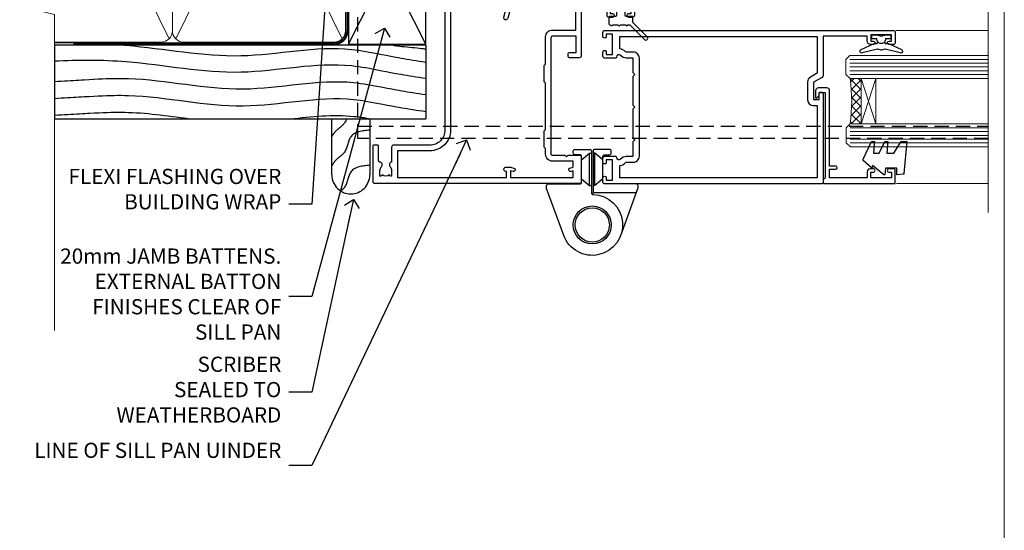
# Model space of a CAD drawing. Units: millimetres. Extents: x 794 to 178723, y 625 to 2194.
# Drawn here: x 5307 to 5566, y 1295 to 1430 of the extents above; entities that cross this region are included whole.
import ezdxf
from ezdxf import colors
from ezdxf.entities.mleader import LeaderData, LeaderLine
from ezdxf.math import Vec2, Vec3

# ---------------------------------------------------------------- set-up
doc = ezdxf.new("R2010")
doc.units = ezdxf.units.MM
for name, pattern in [('CENTER', [2, 1.25, -0.25, 0.25, -0.25]), ('Dashed', [564.4444465637206, 282.2222232818604, -282.2222232818602]), ('HIDDEN', [0.375, 0.25, -0.125])]:
    doc.linetypes.add(name, pattern=pattern)
doc.layers.add('Aluminium Systems Ltd Joinery Detail', color=7, linetype='Continuous')
doc.layers.add('Aluminium Systems Ltd Notes', color=7, linetype='Continuous')
doc.layers.add('No Print', color=7, linetype='Continuous', plot=False)
doc.styles.get("Standard").update_dxf_attribs({"font": 'arial.ttf'})

# ---------------------------------------------------------------- blocks, each defined once
blk = doc.blocks.new('Rusticated Weatherboard DF Jamb AL35')
at = {"layer": 'Aluminium Systems Ltd Joinery Detail', "linetype": 'Dashed'}
for p, q in [((-38.72110581262859, 43.07221014527249, 0.3770591660402406), (-97.01043395375928, 43.07221014527249, 0.02431316507125258)), ((0.7915116366702932, 43.07221014527204), (-97.01043395375928, 43.07221014527158))]:
    blk.add_line(p, q, dxfattribs=at)
at = {"layer": 'Aluminium Systems Ltd Joinery Detail'}
for p, q in [((-97.01043395375928, 43.07221014527158), (-97.01043395375928, 23.65312204395877)), ((0.7915116366702932, 43.07221014527204), (0.7915116366702932, 23.65312204395877, -0.5)), ((-97.01043395375928, 23.65312204395877, -0.1038670762071144), (0.7915116366702932, 23.65312204395877, -0.5))]:
    blk.add_line(p, q, dxfattribs=at)
at = {"layer": 'Aluminium Systems Ltd Joinery Detail', "linetype": 'Dashed', "elevation": -0.5}
blk.add_lwpolyline([(-13.9721970167061, 23.65312204395877), (-13.9721970167061, 8.914794654622256, -0.414213562373095), (-18.9721970167061, 3.914794654622256), (-18.9721970167061, 3.914794654622256, -0.414213562373095), (-23.9721970167061, 8.914794654622256), (-23.9721970167061, 23.65312204395877)], format="xyb", dxfattribs=at)
at = {"layer": 'Aluminium Systems Ltd Joinery Detail', "linetype": 'Dashed'}
for points, knots in [([(-78.60340485361576, 43.07221014527204, -0.4977233269583415), (-78.43458846360318, 43.05932690558211, -0.4985034417655537), (-68.19841057838494, 42.25555883111792, -0.5445185133613403), (-48.34894609184903, 37.9980209636401, -0.4799866506537266), (-23.27914694199217, 44.22734372343484, -0.502235887775594), (-9.021814801032633, 40.04730222114358, -0.500564204318431), (0.7915116366702932, 38.63611184529555, -0.5000000000000001)], [42.78522003170492, 42.78522003170492, 42.78522003170492, 42.78522003170492, 43.29400380771092, 73.63726419428565, 102.8450495816108, 117.731375149777, 117.731375149777, 117.731375149777, 117.731375149777]), ([(-97.01043395375973, 38.9352252495114, -0.3409196796832239), (-90.6953223877199, 39.24351305670325, -0.4151230256573365), (-74.2978978994638, 39.28140130820611, -0.5643483318764798), (-48.34894609184903, 33.7155763451583, -0.4799866506537265), (-23.27914694199217, 39.9448991049544, -0.502235887775594), (-9.021814801032633, 35.76485760266223, -0.5005642043184308), (0.7915116366702932, 34.35366722681465, -0.5)], [24.32960027962915, 24.32960027962915, 24.32960027962915, 24.32960027962915, 43.29400380771097, 73.63726419428562, 102.8450495816107, 117.731375149777, 117.731375149777, 117.731375149777, 117.731375149777]), ([(-97.01043395375928, 33.51747293425842, -0.3808696891902426), (-87.31603676452141, 34.08304839298717, -0.5), (-72.33345036110131, 35.20554088785548, -0.5), (-47.76603218923219, 29.03608207159095, -0.5), (-22.89988310073204, 35.46438733065543, -0.5), (-8.828219813030955, 31.43029829023362, -0.5), (0.7915116366702932, 30.07122260833421, -0.5)], [9.051167359050272, 9.051167359050272, 9.051167359050272, 9.051167359050272, 23.81519939402137, 54.15846010246087, 83.36624664792181, 97.65337067512513, 97.65337067512513, 97.65337067512513, 97.65337067512513]), ([(-97.01043395375928, 29.06391085633322, -0.3808696891902426), (-87.31603676452141, 29.62948631506106, -0.5), (-72.33345036110131, 30.75197880992982, -0.5), (-47.76603218923219, 24.5825199936653, -0.5), (-22.89988310073204, 31.01082525272977, -0.5), (-8.828219813030955, 26.97673621230797, -0.5), (0.7915116366702932, 25.61766053040856, -0.5)], [9.051167359050272, 9.051167359050272, 9.051167359050272, 9.051167359050272, 23.81519939402137, 54.15846010246087, 83.36624664792181, 97.65337067512513, 97.65337067512513, 97.65337067512513, 97.65337067512513]), ([(-97.01043395375928, 24.66972662317266, -0.3671361616460856), (-86.96841382815637, 25.20131372809556, -0.5), (-76.64542937138958, 25.9358454612925, -0.5), (-66.35606426223057, 24.35957376708802, -0.5), (-60.76921515566119, 23.65312204395877, -0.5)], [9.574466842327833, 9.574466842327833, 9.574466842327833, 9.574466842327833, 23.81519939402137, 40.65504279035114, 40.65504279035114, 40.65504279035114, 40.65504279035114]), ([(-34.92751148213438, 23.65312204395877, -0.5), (-29.28803109465116, 24.28913755918074, -0.5), (-22.17660413276644, 25.05963227664915, -0.5), (-15.20400684622382, 23.94489122546565, -0.5), (-13.74591991303532, 23.65312204395877, -0.5)], [66.49008511737156, 66.49008511737156, 66.49008511737156, 66.49008511737156, 83.36624664792181, 87.84499101544202, 87.84499101544202, 87.84499101544202, 87.84499101544202]), ([(-20.08606915844757, 23.65312204395877, -0.5), (-20.22680079689189, 23.27757622746185, -0.5), (-20.86628184551955, 21.90307288300119, -0.5), (-22.8060879537752, 20.88361599841301, -0.5), (-23.68219824122389, 19.47437373473031, -0.5), (-23.9721970167061, 19.00791635894484, -0.5)], [8.492523792778485, 8.492523792778485, 8.492523792778485, 8.492523792778485, 9.655760090791372, 12.96345399086118, 14.6000058030336, 14.6000058030336, 14.6000058030336, 14.6000058030336]), ([(-13.9721970167061, 11.4796325107709, -0.5), (-15.95280594066298, 11.26395129737693, -0.5), (-19.63392912416839, 10.86307428869804, -0.5), (-19.79228729134275, 6.303946280911077, -0.5), (-21.23387235481914, 4.972867572907944, -0.5), (-21.60498668626042, 4.664098410959468, -0.5)], [0, 0, 0, 0, 5.19521597823092, 9.655760090791372, 11.09118863154283, 11.09118863154283, 11.09118863154283, 11.09118863154283])]:
    blk.add_open_spline(points, degree=3, knots=knots, dxfattribs=at)
blk.add_open_spline([(-7.852143703322326, 43.07221014527158, -0.5), (-6.63675507042899, 42.73265754881231, -0.5), (-0.422564131834406, 42.37684087822572, -0.5), (0.7915116366702932, 42.01946025690313, -0.5)], degree=3, dxfattribs=at)
blk.add_spline([(-13.9721970167061, 20.73227717473674, -0.5), (-18.88827788482467, 19.05226449683278, -0.5), (-20.61238671200363, 14.93838852918543, -0.5), (-23.02614091949636, 12.6768337487847, -0.5), (-23.9721970167061, 11.34143926751949, -0.5)], degree=3, dxfattribs=at)
blk = doc.blocks.new('Page Layout')
at = {"layer": 'Aluminium Systems Ltd Joinery Detail', "color": 8, "lineweight": 5}
blk.add_lwpolyline([(0, 693.985161821829), (0, 0), (553.0825377109722, 0), (553.0825377109722, 693.985161821829)], close=True, dxfattribs=at)
blk = doc.blocks.new('_Open90')
at = {"color": 0, "linetype": 'ByBlock', "lineweight": -2}
for p, q in [((0, 0), (-2.439666651745029, 0)), ((-0.5, 0.5), (0, 0)), ((0, 0), (-0.5, -0.5))]:
    blk.add_line(p, q, dxfattribs=at)
blk = doc.blocks.new('F350-22117')
at = {"ltscale": 0.2, "flags": 128}
for points in [[(67.80000044727313, 19.00000006119532), (67.4000004472735, 19.40000006119496), (61.20000044727277, 19.40000006119496), (60.80000044727313, 19.00000006119532), (53.39088856409472, 19.00000006119463, -0.6681786379196866), (52.96662449538309, 20.02426412990732), (54.28733517369533, 21.34497480821641, -0.3996395437338555), (55.25192042247992, 21.36910118491968, 0.1859457451660679), (56.27500044459777, 20.97500006120342), (57.80000044459922, 20.97500006118932), (57.80000044459922, 21.22037312364861), (57.44321822035111, 21.51974895642385, 0.3639702342659977), (57.44321822035164, 23.4802511659677), (57.80000044459922, 23.77962699874294), (57.80000044459922, 24.02500006118859), (56.27500044459777, 24.02500006118418, 0.18594574510607), (55.2519204227528, 23.63089893769832, -0.4177955218265292), (54.25751180523831, 23.68676476716357, 0.2151364099821727), (53.50780021140491, 24.02500006119087), (50.54855807685163, 24.02500006119041), (47.20000089743991, 22.09170967226143), (47.20000089743969, 20.40000004912596, -0.4142525072281477), (45.79981474753077, 19.00000006150182), (14.00000004279247, 19.00000006113439, 0.4142135623866806), (10.00000004279792, 15.00000006094339), (10.0000000427961, 5.450000020487977, -0.414213562373095), (9.500000042796103, 4.950000020487977), (5.566126013375584, 4.950000020487952, -0.5666580929872713), (4.338423451153005, 4.564560460042202, 0.1837465194585967), (3.325000042793192, 4.950000020487977), (1.800000042795375, 4.950000020487977), (1.800000042795375, 4.704626958042326), (2.156782267041361, 4.405251125267352, 0.3639702342660622), (2.156782267041137, 2.444748915722784), (1.800000042795375, 2.145373082947998), (1.800000042795375, 1.900000020488704), (3.325000042813201, 1.900000020503256, 0.1837465194529117), (4.338423451123901, 2.285439580922201, -0.5711882837190494), (5.568453307494284, 1.890000031323567, 0.3506406725287619), (6.056203241793639, 1.500000038555271), (9.800000042799013, 1.500000038557271, -0.414213562374427), (10.00000004279974, 1.300000038556362), (10.00000004279719, 0.2000000385569081, -0.414213562373095), (9.800000042797194, 3.85566352179012e-08), (0.5000000427961027, 3.855618047055032e-08, -0.4142135473095658), (4.279610266166856e-08, 0.5000000128411273), (4.315080559536e-08, 54.50000006119532, -0.414213562373095), (0.5000000431508056, 55.00000006119532), (6.800000043153716, 55.00000006119532, -0.414213562373095), (7.300000043153716, 54.50000006119532), (7.300000043153716, 51.40000006120042), (6.900000043163175, 51.00000006119532), (7.300000043153716, 50.60000006118932), (7.300000043153716, 47.30000006119459, 0.414213562373095), (7.600000043152988, 47.0000000611951), (38.30000017254753, 47.00000006119532, 0.414213562373095), (38.80000017254753, 47.50000006119532), (38.80000017254935, 53.50000006118623), (34.30000004320829, 53.50000006118441), (34.30000004320829, 51.70000006185452, -0.4142135623677674), (34.00000004321447, 51.40000006185434), (33.40000004321774, 51.40000006184252, -0.4142135623775346), (33.10000004321392, 51.70000006184361), (33.1000000432112, 54.50000006119532, -0.414213562373095), (33.6000000432112, 55.00000006119532), (45.11492223290844, 55.00000006119441, 0.4053681750135959), (45.614692815761, 55.48485527611405), (45.78439336382581, 61.08489128597827, 0.4231146226015535), (45.28462278097214, 61.60003607106003), (44.20000406565015, 61.60003607105952, -0.414213562373095), (43.70000406565015, 62.10003607105952), (43.70000406565197, 63.2500360545591, -0.9999999999999999), (44.60000405565216, 63.2500360545591), (44.6000040556508, 62.60003606055849), (46.10000001815098, 62.60003606055849), (46.10000001815098, 68.0000000717109), (44.60000003315037, 68.0000000717109), (44.60000003315037, 67.35000007771211, -0.9999999999999999), (43.70000004314971, 67.35000007771211), (43.70000004314971, 68.5000000662121, -0.4142135623725622), (44.20000003814931, 69.00000006121124), (46.70000004314971, 69.0000000612117, -0.414213562373095), (47.20000004314971, 68.5000000612117), (47.20000004315699, 37.00000006119441, 0.4142135623729618), (49.20000004315699, 35.0000000611951), (56.10000045105954, 35.00000006119532, 0.4142135622172599), (58.10000045105954, 37.00000006013121), (58.10000045276394, 40.20000006138613, -0.4142135622172599), (58.50000045276357, 40.60000006117289), (63.8000004526919, 40.6000000611734, -0.9999999999999999), (63.8000004526919, 39.60000006117272), (59.30000045244088, 39.6000000611393), (59.30000044267291, 20.20000006119605), (70.20000044727277, 20.20000006119605, -0.9999999999999999), (70.20000044727277, 19.00000006119532)], [(40.30000101818842, 47.30000005179451), (40.30000101818842, 53.5000000517866), (44.87364048493583, 53.5000000517874, -0.3684720233166742), (45.36736080089469, 53.07899530234224), (45.70000004098148, 51.00000005178842), (45.70000004098307, 37.00000005179615, 0.0432330763728534), (45.75213971971303, 36.3981203273024, -0.3883871701473583), (45.60688293892855, 36.17054203492759), (43.40764956441745, 35.58125922825909, 0.9999999999965777), (43.69235051403194, 34.51874081934326), (45.70000004288596, 35.05668888928355), (45.70000004098239, 33.55000005179679, 0.9999999999999999), (46.80000004098184, 33.55000005179588), (46.80000004098439, 34.02510510707558, -0.6157078746025985), (47.11891895983872, 34.1859102394845, 0.1605488166760009), (49.20000004315699, 33.50000006119532), (56.10000044888585, 33.50000005179615, 0.09460827255951175), (57.3894741315275, 33.74619341615369, -0.5295748291702681), (57.80000044717855, 33.46729570437989), (57.80000044318041, 25.52500005178942), (50.30740379440323, 25.5250000517886, 0.13165249758703), (50.00740379440396, 25.4446152940595), (46.00000088818206, 23.13094014740317, 0.2679491924313052), (45.70000088818125, 22.61132490513225), (45.70000088818307, 20.50000005178114), (14.00000004061695, 20.50000005173476, 0.4142135623866926), (8.50000004062423, 15.00000005147191), (8.499999997961652, 6.500000020674605), (1.500000045271747, 6.500000033728583), (1.500000045360878, 35.20000047045866), (3.100000042827389, 35.20000047045866), (3.100000042827389, 35.05000002381027, 1.000000000007855), (4.200000042826076, 35.05000002380163), (4.200000042844124, 36.23616521135725, 0.06554353839589369), (4.165925791225158, 36.49498454723238), (3.984663671878309, 37.17146317159492, 1.000000000000488), (3.115330498336238, 36.93852576932224), (3.286423042517356, 36.30000047045903), (1.500000042843396, 36.30000047044993), (1.500000045269928, 52.8000000611955), (3.283755500592463, 52.8000000611955), (3.115330426316007, 52.17142875558781, 0.9999998751569443), (3.984662477149794, 51.93849194530208), (4.215502975722131, 52.8000000237416), (5.800000915721114, 52.8000000611955), (5.800000040980024, 47.30000005179633, 0.414213562373169), (7.600000040979296, 45.50000005179569), (9.100000043118428, 45.50000006118987), (9.441421399355761, 45.15857870495162, 0.1989123673788224), (9.582842755592367, 45.10000006118945), (13.61715733064449, 45.10000006118932, 0.1989123673795013), (13.75857868688114, 45.15857870495141), (14.10000004311843, 45.50000006118896), (26.30000146569984, 45.5000000611885), (26.64142282193899, 45.15857870495117, 0.1989123673779867), (26.78284417817378, 45.10000006118885), (30.8171587532259, 45.10000006118841, 0.19891236737877), (30.95858010946291, 45.15857870495115), (31.30000146569984, 45.50000006118896), (38.50000101818915, 45.50000005179479, 0.4142135623731689)]]:
    blk.add_lwpolyline(points, format="xyb", close=True, dxfattribs=at)
blk = doc.blocks.new('C438-20694')
blk.add_lwpolyline([(25.21254076055509, 0.7499998121184035, -0.414213562373095), (24.46254076055509, -1.87881596502848e-07), (22.71253547302938, -1.87881596502848e-07, -0.6681786379192989), (22.57111411679187, 0.3414211683557369), (23.22969276055453, 0.9999998121184035), (24.01255076055502, 0.9999998121184035), (24.01255076055502, 2.499999812118403), (1.500000593779706, 2.499999812118403), (1.000000593779706, 1.999999812118403), (0.2000005937796949, 1.999999812118403, -0.414213562373095), (5.937797062927075e-07, 2.199999812118392), (5.937797062927075e-07, 20.79999981211841, -0.414213562373095), (0.2000005937796949, 20.9999998121184), (3.399990593779595, 20.9999998121184, -0.414213562373095), (3.899990593779595, 20.4999998121184), (3.899990593779595, 19.35001781211849, -0.9999999999999999), (2.999960593779807, 19.35001781211849), (2.999960593779807, 19.9999998121184), (1.500000593779706, 19.9999998121184), (1.500000593779706, 14.59999981211831), (2.999960593779807, 14.59999981211831), (2.999960593779807, 15.24997681211835, -0.9999999999999999), (3.899990593779595, 15.24997681211835), (3.899990593779595, 14.34999981211831, -0.414213562373095), (3.149990593779595, 13.59999981211831), (1.500000593779706, 13.59999981211831), (1.500000593779706, 3.699999812118222), (3.800010593780545, 3.699999812118222), (3.800010593780545, 5.299999812118131, -0.9999999999999999), (4.600010593779817, 5.299999812118131), (4.600010593779817, 3.699999812118222), (24.46254076055509, 3.699999812118222, -0.414213562373095), (25.21254076055509, 2.949999812118222)], format="xyb", close=True)
blk = doc.blocks.new('DY470')
blk.add_lwpolyline([(5.750000019156957, 8.125391938145093), (8.75000001915696, 9.999999993873065), (8.75000001915696, 11.49999999387307), (0.3278039490302049, 10.7631533157444, 0.3639702342661999), (0.1459961579613847, 10.58134552467558), (1.915696401511013e-08, 8.912602022139758), (1.750000019156953, 8.912602022139755), (1.750000019156964, 5.912602022139762), (1.915696756782381e-08, 5.759496860969403), (1.915696756782381e-08, 5.459496860969391), (2.488722105443436, 2.493553373668941), (1.950000019156963, 2.446421298327838), (1.950000019156963, 2.146421298327837), (3.751061344076014, -6.12693185075841e-09), (4.154563361906835, -6.12693185075841e-09), (8.75000001915696, 2.241344210304117), (8.750000019156946, 3.041344210304118), (5.75000001915696, 2.778878219726348), (5.75000001915695, 4.261824901123624), (8.750000019156946, 5.725022666821207), (8.750000019156946, 6.525022666821215), (5.75000001915696, 6.262556676243449)], format="xyb", close=True)
blk = doc.blocks.new('F138-20899')
at = {"layer": 'Aluminium Systems Ltd Joinery Detail', "flags": 128}
for points in [[(33.10000076388974, 3.299999999668216), (33.10000076389224, 0.5, 0.4142135623728952), (33.60000076389224, 0), (34.6999763421436, 0, 1.00005427136109), (34.69997634273477, 0.8999999986735929), (34.05000076388933, 0.8999999993366146), (34.05000076388933, 2.499999999335159), (39.45000076388351, 2.499999999335159), (39.45000076388078, 0.8999999993366146), (38.80002518632682, 0.8999999986735929, 1.000054273569261), (38.80002518632773, 0), (39.90000196340225, 0, 0.4142135699398893), (40.40000196340225, 0.5000000129175532), (40.39999999997417, 76.49999999926058, 0.4142135623728952), (39.89999999997417, 76.9999999993288), (37.19999999997435, 76.9999999993288, 0.414213562373095), (36.69999999997435, 76.4999999993288), (36.69999999997435, 75.34999999932825, 0.9999999999999999), (37.59999999997399, 75.34999999932825), (37.5999999999749, 75.9999999993288), (39.19999999997435, 75.9999999993288), (39.19999999997435, 70.59999999932916), (37.5999999999749, 70.59999999932825), (37.5999999999749, 71.2499999993288, 0.9999999999999999), (36.69999999997344, 71.2499999993288), (36.69999999997435, 70.59999999932825, 0.414213562373095), (37.69999999997435, 69.59999999932825), (38.89999999997417, 69.59999999932916), (38.89999999997417, 57.99999999932879), (28.48867513456935, 57.99999999932879, 0.2679491924310613), (28.05566243267731, 57.74999999932879), (26.75662432700028, 55.49999999932879), (22.19999999997435, 55.49999999932879), (22.19999999997435, 56.99999999932879), (23.69999999997435, 56.99999999932879, 0.9999999999999999), (23.69999999997435, 57.99999999932879), (0.4999999999745341, 57.99999999932879, 0.4142135623736278), (0, 57.49999999932788), (-1.818989403545856e-12, 0.4999999993369784, 0.4142135625495765), (0.5000000002994511, -6.630216375924647e-10), (1.599976341453839, 0, 1.000054273569261), (1.599976341454749, 0.8999999986735929), (0.950000763900789, 0.8999999993366146), (0.9500007638980605, 2.499999999335159), (6.35000076389224, 2.499999999335159), (6.35000076389224, 0.8999999993366146), (5.700025185046798, 0.8999999986735929, 1.00005427136109), (5.700025185637969, 0), (6.800000763889329, 0, 0.4142135623729619), (7.300000763889329, 0.5), (7.300000763891831, 3.299999999668216, 0.4142135623733198), (7.000000763891876, 3.599999999668398, -0.6948096486315518), (6.607693071583299, 4.653976512890949, 0.217888008875589), (7.300000763894332, 6.16723155696036), (7.300000763895696, 7.99999999933425), (11.20000076389988, 7.99999999933425), (11.60000076389952, 8.399999999333886), (12.00000076389961, 7.99999999933425), (19.80000076389206, 7.99999999933425), (20.20000076389078, 8.399999999333886), (20.60000076389042, 7.99999999933425), (28.40000076388333, 7.99999999933425), (28.80000076388296, 8.399999999333886), (29.20000076388214, 7.99999999933425), (33.10000076388542, 7.99999999933425), (33.10000076388724, 6.16723155696036, 0.2178880088755891), (33.79230845619827, 4.653976512890949, -0.6948096486314539), (33.40000076388992, 3.599999999668398, 0.4142135623733198)], [(35.57945023570642, 4.49999999933425), (38.79999999997654, 4.49999999933425), (38.79999999997563, 56.39999999932843), (29.12376043067979, 56.39999999933207), (28.11339745959594, 54.64999999932843, -0.2679491924311204), (26.81435935391892, 53.89999999932843), (22.0999999999749, 53.89999999932843, -0.4142135623730951), (20.5999999999749, 55.39999999932843), (20.5999999999749, 56.39999999932843), (1.599999999997635, 56.39999999932843), (1.599999999997635, 4.49999999933425), (4.820551292075379, 4.49999999933425, -0.1823181930136105), (5.561539225430806, 5.864580548148297, 0.2178880088756217), (5.70000076388942, 6.167231556962179), (5.70000076388942, 7.999999999328793, -0.414213562373095), (7.300000763889329, 9.599999999328247), (33.10000076389224, 9.599999999328247, -0.414213562373095), (34.70000076389215, 7.999999999328793), (34.70000076389215, 6.167231556962179, 0.2178880088755891), (34.83846230235099, 5.864580548148297, -0.182318193013611)]]:
    blk.add_lwpolyline(points, format="xyb", close=True, dxfattribs=at)
blk = doc.blocks.new('DY221-Comp')
blk.add_lwpolyline([(-1.819871826605237, -0.8847475032970114), (-2.101763809020483, -0.9602802323379838, 0.3394542588633712), (-2.249999999999986, -1.1534653975958), (-2.25, -1.800000000000023, -0.1052493344124674), (-2.267337635713675, -1.881452198701658), (-3.79334408928418, -5.303630496754121, -0.9133919180647162), (-4.735844364969743, -4.981867646145822), (-3.771331644650719, -1.015104479072153, 0.1257362244887155), (-3.772484225380808, -0.9160877285099478), (-4.004079121606921, -0.05176380945898029, -0.1316524975874038), (-4.004079121606921, 0.05176380858204754), (-3.772484225380808, 0.9160877285099029, 0.1257362244887155), (-3.771331644650719, 1.015104479072108), (-4.735844364969743, 4.981867646145777, -0.913391918064716), (-3.79334408928418, 5.303630496754077), (-2.267337635713675, 1.881452198701614, -0.1052493344124674), (-2.25, 1.799999999999978), (-2.249999999999986, 1.153465397595762, 0.3394542588633712), (-2.101763809020483, 0.960280232337946), (-1.819871826605237, 0.8847475032969736)], format="xyb")
blk.add_lwpolyline([(0, 1.124999999999981), (-0.301442841485013, -1.887379141862766e-14), (1.4210854715202e-14, -1.125000000000033), (-1.4210854715202e-14, -2.500000000000004), (-1, -2.499999999999976), (-1, -1.118033988749891, -0.447213595499958), (-2.25, -4.662936703425657e-15, -0.4472135954999584), (-1, 1.118033988749853), (-1, 2.499999999999953), (0, 2.499999999999953)], format="xyb", close=True)
blk = doc.blocks.new('DY359')
blk.add_lwpolyline([(0.200000000000073, -1.150000000000091), (-0.9999999999999298, -1.150000000000091, 0.414213562373095), (-1.199999999999933, -1.35000000000008), (-1.199999999999933, -2.950000000000102, -0.414213562373095), (-1.399999999999936, -3.150000000000091), (-3.199999999999932, -3.150000000000091, -0.414213562373095), (-3.399999999999935, -2.950000000000102), (-3.399999999999935, -2.713059093652873, -0.999999999999993), (-3.399999999999935, -2.213059093652873), (-3.399999999999935, -0.7130590936528733, -0.999999999999993), (-3.399999999999935, -0.2130590936528733), (-3.399999999999935, 1.286940906347127, -0.999999999999993), (-3.399999999999935, 1.786940906347127), (-3.399999999999935, 2.170101012677605, 0.1989123673796515), (-3.517157287525322, 2.452943725152181), (-7.359797974644621, 6.295584412271523, -0.4142135623730951), (-7.359797974644607, 6.861269837220732), (-7.218376618407319, 7.00269119345802, -0.414213562373095), (-6.652691193458068, 7.002691193458077), (-2.858578643762627, 3.208578643762621, 0.1989123673796712), (-2.71715728752531, 3.14999999999992), (-1.199999999999932, 3.14999999999992), (-1.199999999999932, 1.349999999999909, 0.414213562373095), (-0.999999999999929, 1.14999999999992), (0.2000000000000739, 1.14999999999992)], format="xyb")
blk.add_lwpolyline([(1.00000000000007, 0.7499999999998863), (1.000000000000057, 2.099999999999909, 0.414213562373095), (0.7000000000000739, 2.39999999999992), (0.5000000000000568, 2.39999999999992, 0.414213562373095), (0.2000000000000739, 2.099999999999909), (0.200000000000073, -2.10000000000008, 0.414213562373095), (0.500000000000056, -2.400000000000091), (0.700000000000073, -2.400000000000091, 0.414213562373095), (1.000000000000056, -2.10000000000008), (1.000000000000056, -0.7500000000001137, -0.4000000000000124)], format="xyb", close=True)
blk = doc.blocks.new('F982-21566')
at = {"flags": 128}
blk.add_lwpolyline([(0, 18.29999304563215, -0.4142133860187728), (0.4999996989454303, 18.79999304563203), (8.75000030105457, 18.79999861514726, 0.4142133860187728), (9.24999999999909, 19.29999861514714), (9.25, 25.99999861514719, 0.414213562373095), (8.75, 26.49999861514719), (7.550000000000182, 26.49999861514719, -0.414213562373095), (7.050000000000182, 26.99999861514719), (7.050000000000182, 27.39999861514728, -0.414213562373095), (7.550000000000182, 27.89999861514728), (11.34999999999945, 27.89999861514728, -0.414213562373095), (11.84999999999945, 27.39999861514728), (11.84999999999945, 16.494704232638, 0.4039114002287968), (12.33235294117549, 15.99501574836527, -1.880278660711912), (4.532459033712257, 5.263838853394059), (0.03015368960677733, 17.6338211218143, -0.08748866352591378), (0, 17.80483119347717)], format="xyb", close=True, dxfattribs=at)
blk.add_circle((12.04999999999927, 7.999999999999954), 5)
blk = doc.blocks.new('AS600')
at = {"color": 4, "linetype": 'Dashed'}
for p, q in [((-0.7000000000007276, 10.39999861514666), (-0.7000000000007276, 18.89999861514666)), ((0.7000000000007276, 10.39999861514666), (0.7000000000007276, 18.89999861514666))]:
    blk.add_line(p, q, dxfattribs=at)
blk.add_line((11.60716663988569, 8.499993045632479), (0.2000000000007276, 8.499993045632479))
for points in [[(-2.799999999999272, 17.13788938967632), (-0.7000000000007276, 18.89999861514666), (-0.2000000000007276, 18.89999861514666)], [(2.799999999999272, 17.13788938967632), (0.7000000000007276, 18.89999861514666), (0.2000000000007276, 18.89999861514666)], [(-2.799999999999272, 12.162107840617), (-0.7000000000007276, 10.39999861514666), (-0.2000000000007276, 10.39999861514666)], [(2.799999999999272, 12.162107840617), (0.7000000000007276, 10.39999861514666), (0.2000000000007276, 10.39999861514666)]]:
    blk.add_lwpolyline(points, dxfattribs=at)
blk.add_lwpolyline([(7.517540966287925, -2.736161146607586), (12.01984631039159, 9.633821121813568, 0.08748866352591378), (12.04999999999927, 9.804831193476318), (12.04999999999927, 10.29999304563175, 0.4142133860178769), (11.55000030105293, 10.79999304563175), (3.299999698945612, 10.79999861514811, -0.4142133860187728), (2.799999999999272, 11.29999861514811), (2.799999999999272, 17.99999861514884, -0.414213562373095), (3.299999999999272, 18.49999861514884), (4.5, 18.49999861514884, 0.414213562373095), (5, 18.99999861514884), (5, 19.39999861514666, 0.414213562373095), (4.5, 19.89999861514666), (0.7000000000007276, 19.89999861514666, 0.414213562373095), (0.2000000000007276, 19.39999861514666), (0.2000000000007276, 8.494704232638512, -0.2360679774988295), (0, 8.094704232640694, -0.2360679774988295)], format="xyb")
blk.add_circle((0, 4.263256414560601e-14), 4.5)
blk.add_blockref('F982-21566', (-12.04999999999927, -7.999999999999957))
blk = doc.blocks.new('AL35 Hinged Door Open Out Jamb DF')
at = {"layer": 'Aluminium Systems Ltd Joinery Detail', "lineweight": 5}
h = blk.add_hatch(dxfattribs=at)
h.set_pattern_fill('NET', color=256, scale=0.5, angle=-135)
h.set_pattern_definition([(225, (-112.5318214860436, 584.094280777842), (1.122532015133644, -1.122532015133645), []), (314.9999999999999, (-112.5318214860436, 584.094280777842), (1.122532015133645, 1.122532015133644), [])])
edge = h.paths.add_edge_path()
edge.add_line((100.6309496739141, -21.3011452427445), (100.5393676042486, -21.3011452427445))
edge.add_arc((95.63094967402503, -10.69388663051996), 11.68787841502612, 294.8319352716072, 295.3276199955107)
edge.add_line((100.6309496739141, -21.25828447637377), (100.6309496739141, -21.3011452427445))
edge = h.paths.add_edge_path()
edge.add_arc((58.75143661261063, -27.38144571439898), 39.91808034929969, -8.660126351366387, 8.629406518402277, ccw=False)
edge.add_line((98.21440748834175, -33.39202542308249), (101.1253391805412, -33.39202542308249))
edge.add_line((101.1253391805403, -33.39202542308249), (101.1253391805258, -21.39202542312796))
edge.add_line((101.1253391805258, -21.39202542312978), (98.21762446180401, -21.3920254231316))
at = {"color": 0, "linetype": 'HIDDEN', "ltscale": 15}
blk.add_line((-31.42957320872574, -33.97499948862674), (134.614980524093, -33.97499948862674, 1.302238479165898), dxfattribs=at)
blk.add_lwpolyline([(134.614980524093, -37.19729747816677), (-31.42957320872574, -37.197297478167), (-31.42957320872574, 1.151225327573229), (-31.42957320872574, 1.151225327573229), (-31.42957320872574, 38.02245228188076), (134.614980524093, 38.02245228188076)], dxfattribs=at)
at = {"layer": 'Aluminium Systems Ltd Joinery Detail', "ltscale": 0.1}
blk.add_line((14.18270230728558, 13.82500092128521), (134.6149183118287, 13.82500092128521, 1.151119239582956), dxfattribs=at)
at = {"layer": 'Aluminium Systems Ltd Joinery Detail', "linetype": 'Continuous', "lineweight": 5}
for p, q in [((134.6149183118287, -8.823553818104301, 1.151119239582956), (110.3840420394317, -8.82355381810794)), ((134.6149183118287, -49.10260577612553, 1.151119239582956), (110.4388685190224, -49.10260577612553))]:
    blk.add_line(p, q, dxfattribs=at)
at = {"layer": 'Aluminium Systems Ltd Joinery Detail', "lineweight": 5, "ltscale": 3}
for p, q in [((98.1249245880299, -16.39633132683139), (134.6149183118287, -16.39633132683139, 1.151119239582956)), ((98.1249245880299, -17.39633132683139), (134.6149183118287, -17.39633132683139, 1.151119239582956)), ((98.1249245880299, -18.39633132683139), (134.6149183118287, -18.39633132683139, 1.151119239582956)), ((98.1249245880299, -19.39633132683139), (134.6149183118287, -19.39633132683139, 1.151119239582956)), ((98.1249245880299, -20.39633132683139), (134.6149183118287, -20.39633132683139, 1.151119239582956)), ((98.21440748834175, -34.39202542308249), (134.6149183118287, -34.39202542308249, 1.151119239582956)), ((98.21440748834175, -35.39202542308249), (134.6149183118287, -35.39202542308249, 1.151119239582956)), ((98.21440748834175, -36.39202542308249), (134.6149183118287, -36.39202542308249, 1.151119239582956)), ((98.21440748834175, -37.39202542308249), (134.6149183118287, -37.39202542308249, 1.151119239582956)), ((98.21440748834175, -38.39202542308249), (134.6149183118287, -38.39202542308249, 1.151119239582956))]:
    blk.add_line(p, q, dxfattribs=at)
at = {"layer": 'Aluminium Systems Ltd Joinery Detail', "lineweight": 5}
for p, q in [((104.9966801556893, -21.39202542312978), (101.1253391805258, -33.39202542312978)), ((101.1253391805258, -21.39202542312978), (104.9966801556893, -33.39202542312978))]:
    blk.add_line(p, q, dxfattribs=at)
at = {"layer": 'Aluminium Systems Ltd Joinery Detail', "linetype": 'Continuous', "lineweight": 5, "ltscale": 0.12, "elevation": 1.151119239582956}
blk.add_lwpolyline([(134.614980524093, 51.74355716771606), (134.614980524093, 12.5490874649422), (138.0488842431296, 11.64537705645671), (130.6308593353679, 10.37878379308859), (134.614980524093, 9.341420598577315), (134.614980524093, -56.6935674500628)], dxfattribs=at)
at = {"layer": 'Aluminium Systems Ltd Joinery Detail', "lineweight": 5}
for points in [[(134.6149183118287, -21.39633132683139), (98.21838863344055, -21.39633132683139), (97.1249245880299, -20.39325524224023), (97.1249245880299, -16.39639297890881), (98.1249245880299, -15.39633132683139), (134.6149183118287, -15.39633132683139)], [(134.6149183118287, -39.39202542308249), (98.3078715337524, -39.39202542308249), (97.21440748834175, -38.38894933849133), (97.21440748834175, -34.39208707515991), (98.21440748834175, -33.39202542308249), (134.6149183118287, -33.39202542308249)]]:
    blk.add_lwpolyline(points, dxfattribs=at)
blk.add_lwpolyline([(101.1253391805258, -21.39202542312978), (101.1253391805258, -33.39202542312978), (104.9966801556893, -33.39202542312978), (104.9966801556893, -21.39202542312978)], close=True, dxfattribs=at)
blk.add_arc((57.64256704367108, -27.38114844739812), 41.01469101535079, 351.5727076931416, 8.396572473829053, dxfattribs=at)
at = {"xscale": -1, "rotation": 270}
blk.add_blockref('DY359', (37.85900132045208, -3.872717286024454), dxfattribs=at)
blk.add_blockref('AS600', (30.32493375279591, -59.97499810340196))
at = {"layer": 'Aluminium Systems Ltd Joinery Detail', "xscale": -1, "rotation": 270}
for name, p in [('F350-22117', (-27.47506630839962, -48.97499953140664)), ('F138-20899', (33.12493375312624, -49.17499243699422))]:
    blk.add_blockref(name, p, dxfattribs=at)
at = {"layer": 'Aluminium Systems Ltd Joinery Detail', "rotation": 90}
blk.add_blockref('DY221-Comp', (106.4249337524561, -9.974992437019864), dxfattribs=at)
at = {"layer": 'Aluminium Systems Ltd Joinery Detail', "lineweight": 5, "xscale": -1, "rotation": 270}
for name, p in [('C438-20694', (89.12492496590858, -49.10054493692496)), ('DY470', (101.6373317558882, -46.78453091187384))]:
    blk.add_blockref(name, p, dxfattribs=at)
blk = doc.blocks.new('90mm Framing Jamb DF')
at = {"layer": 'Aluminium Systems Ltd Joinery Detail'}
h = blk.add_hatch(dxfattribs=at)
h.set_pattern_fill('AR-SAND', color=256, scale=0.15)
h.set_pattern_definition([(37.50000000000001, (1218.610848097855, -374.8719017758413), (-0.2400046943976069, 7.341198559940135), [0, -5.791200000000001, 0, -6.476999999999999, 0, -6.191249999999999]), (7.499999999999999, (1218.610848097855, -374.8719017758413), (6.74284924707004, 10.75237650852531), [0, -3.124200000000001, 0, -5.2197, 0, -2.00025]), (327.5, (1213.924548097855, -374.8719017758413), (11.86488555362187, 0.02155777017818536), [0, -1.905, 0, -6.858, 0, -8.9535]), (317.5, (1213.924548097855, -374.8719017758413), (11.45334678708446, 3.343939848858243), [0, -0.9524999999999999, 0, -4.495799999999999, 0, -5.1435])])
h.paths.add_polyline_path([(110.6910088466357, 120.9736862483221), (0, 120.9736862483221), (0, 111.4891922078568), (110.6910088466357, 111.4891922078568)])
at = {"layer": 'Aluminium Systems Ltd Joinery Detail', "lineweight": 5}
for p, q in [((30.17010785530965, 110.5812380219222), (0, 48.98199711747141, -0.6888431849920311)), ((75.74834638074594, 21.15705230516437, -1.000000000000014), (31.95004731406084, 110.5812380219213)), ((75.74830865734202, 110.5812380219222), (31.95008503746476, 21.15705230516437, -1)), ((30.17014557871335, 21.15705230516392, -1), (0, 82.75626411986795, -0.3111571403086175))]:
    blk.add_line(p, q, dxfattribs=at)
at = {"layer": 'Aluminium Systems Ltd Joinery Detail', "linetype": 'Dashed'}
for p, q in [((77.42767129839308, 60.39950262130697), (97.8019455904298, 110.1756257106199)), ((97.8019455904298, 60.39950262130697), (77.42767129839308, 110.1756257106199)), ((97.80198331383349, 19.75745703546431), (77.42767129839308, 60.07653754537387)), ((77.42770902179677, 19.75745703546431), (97.8019455904298, 60.07653754537387))]:
    blk.add_line(p, q, dxfattribs=at)
at = {"layer": 'Aluminium Systems Ltd Joinery Detail', "linetype": 'Continuous', "lineweight": 5, "ltscale": 0.12}
blk.add_lwpolyline([(0, 125.0952158474288), (0, 30.74298595999335), (3.433903719036607, 29.83927555150785), (-3.984121188725112, 28.57268228813973), (0, 27.53531909362846), (0, -55.59287995097202)], dxfattribs=at)
at = {"layer": 'Aluminium Systems Ltd Joinery Detail'}
blk.add_lwpolyline([(0, 111.4891922078568), (110.6910088466357, 111.4891922078568), (110.6910088466357, 120.9736862483221), (-5.684341886080801e-14, 120.9736862483221)], dxfattribs=at)
at = {"layer": 'Aluminium Systems Ltd Joinery Detail', "lineweight": 5}
blk.add_lwpolyline([(0, 20.26708257578889), (28.0215685879532, 20.26708257578889, 0.4142135623730941), (31.06011530808905, 23.30562929592384), (31.06007758468536, 108.4326610311618, 0.4142135623730951), (28.0215308645495, 111.4712077512977), (5, 111.4712077512977)], format="xyb", dxfattribs=at)
blk.add_lwpolyline([(76.63827838671773, 108.4326610311618, 0.4142135623730951), (73.59973166658187, 111.4712077512977), (34.09862430482076, 111.4712077512977, 0.414213562373095), (31.06007758468536, 108.4326610311618), (31.06011530808905, 23.30562929592384, 0.4142135623730958), (34.09866202822445, 20.26708257578889), (73.59976938998557, 20.26708257578889, 0.4142135623730941), (76.63831611012142, 23.30562929592384)], format="xyb", close=True, dxfattribs=at)
at = {"layer": 'Aluminium Systems Ltd Joinery Detail', "linetype": 'Dashed'}
for points in [[(77.42767129839308, 60.39950262130697), (97.8019455904298, 60.39950262130697), (97.8019455904298, 110.1756257106199), (77.42767129839308, 110.1756257106199)], [(77.42770902179677, 19.75745703546431), (97.80198331383349, 19.75745703546431), (97.8019455904298, 60.07653754537387), (77.42767129839308, 60.07653754537387)]]:
    blk.add_lwpolyline(points, close=True, dxfattribs=at)
at = {"layer": 'Aluminium Systems Ltd Joinery Detail', "linetype": 'Dashed', "lineweight": 5, "ltscale": 0.01, "const_width": 0.25, "elevation": 0.25}
blk.add_lwpolyline([(0, 20.13995267514542), (73.5997693899858, 20.13995267514542, 0.4157600735324506), (76.77759403311234, 23.33046304184404), (76.77755630970864, 108.4326610311618)], format="xyb", dxfattribs=at)
at = {"layer": 'Aluminium Systems Ltd Joinery Detail', "linetype": 'CENTER', "lineweight": 5, "ltscale": 3, "const_width": 0.5, "elevation": 0.5}
blk.add_lwpolyline([(5, 19.75473361269792), (73.59976938998557, 19.75473361269792, 0.4258102252232829), (77.16424550066836, 23.33046304184404), (77.16420777726512, 108.4326610311618)], format="xyb", dxfattribs=at)
blk = doc.blocks.new('Rusticated Weatherboard DF Jamb Text AL35')
at = {"layer": 'Aluminium Systems Ltd Notes', "color": 3, "lineweight": 5, "ltscale": 0.12}
ml = blk.add_multileader_mtext('Standard', dxfattribs=at)
ml.set_content('FLEXI FLASHING OVER BUILDING WRAP', color=3)
ml.set_leader_properties(color=8)
ml.set_arrow_properties(name='OPEN90')
ml.build(insert=Vec2(0, 0))
ml.multileader.update_dxf_attribs({"text_left_attachment_type": 2, "text_right_attachment_type": 2})
ctx = ml.context
ctx.base_point, ctx.plane_origin = Vec3(-71.41242018216542, -15.74389767289631, 0.5), Vec3(42.47064514597332, 70.28515460924518, 0.5)
ctx.left_attachment, ctx.right_attachment, ctx.text_align_type = 2, 2, 2
notes = []
notes.append((ctx, [(0, (1, 1, 0), (-17.14789562984697, -15.74389767289631, 0.5), (-1, 0), 6.046243515483525, [(0, [(-12.88639142993998, 48.24664755560934, 0.5)], 0, [])])]))
ctx.mtext.insert, ctx.mtext.width, ctx.mtext.defined_height, ctx.mtext.alignment, ctx.mtext.line_spacing_style, ctx.mtext.flow_direction = Vec3(-25.19413914533106, -6.410564339562825, 0.5), 59.74215952207953, 18.64803054902101, 3, 2, 5
ml = blk.add_multileader_mtext('Standard', dxfattribs=at)
ml.set_content('20mm JAMB BATTENS. EXTERNAL BATTON FINISHES CLEAR OF SILL PAN', color=3)
ml.set_leader_properties(color=8)
ml.set_arrow_properties(name='OPEN90')
ml.build(insert=Vec2(0, 0))
ml.multileader.update_dxf_attribs({"text_left_attachment_type": 2, "text_right_attachment_type": 2})
ctx = ml.context
ctx.base_point, ctx.plane_origin = Vec3(-84.96221554369339, -40.04020406952259, 0.5), Vec3(42.47064514597332, 38.03214037633188, 0.5)
ctx.left_attachment, ctx.right_attachment, ctx.text_align_type = 2, 2, 2
notes.append((ctx, [(0, (1, 1, 0), (-17.14789562984697, -40.04020406952259, 0.5), (-1, 0), 6.046243515483525, [(0, [(1.961090910495841, 30.65567894668129, 0.5)], 0, [])])]))
ctx.mtext.insert, ctx.mtext.width, ctx.mtext.defined_height, ctx.mtext.alignment, ctx.mtext.line_spacing_style, ctx.mtext.flow_direction = Vec3(-25.19413914533106, -27.37353740285607, 0.5), 59.74215952207953, 18.64803054902101, 3, 2, 5
ml = blk.add_multileader_mtext('Standard', dxfattribs=at)
ml.set_content('LINE OF SILL PAN UINDER', color=3)
ml.set_leader_properties(color=8)
ml.set_arrow_properties(name='OPEN90')
ml.build(insert=Vec2(0, 0))
ml.multileader.update_dxf_attribs({"text_left_attachment_type": 2, "text_right_attachment_type": 2})
ctx = ml.context
ctx.base_point, ctx.plane_origin = Vec3(-74.15184719444373, -84.49664658733263, 0.5), Vec3(42.47064514597332, 2.936915974049043, 0.5)
ctx.left_attachment, ctx.right_attachment, ctx.text_align_type = 2, 2, 2
notes.append((ctx, [(0, (1, 1, 0), (-17.14789562984697, -84.49664658733263, 0.5), (-1, 0), 6.046243515483525, [(0, [(23.59619086698149, 1.188370052036589, 0.5)], 0, [])])]))
ctx.mtext.insert, ctx.mtext.width, ctx.mtext.defined_height, ctx.mtext.alignment, ctx.mtext.line_spacing_style, ctx.mtext.flow_direction = Vec3(-25.19413914533106, -78.49664658733263, 0.5), 65.90128707838687, 18.64803054902101, 3, 2, 5
ml = blk.add_multileader_mtext('Standard', dxfattribs=at)
ml.set_content('SCRIBER SEALED TO WEATHERBOARD', color=3)
ml.set_leader_properties(color=8)
ml.set_arrow_properties(name='OPEN90')
ml.build(insert=Vec2(0, 0))
ml.multileader.update_dxf_attribs({"text_left_attachment_type": 2, "text_right_attachment_type": 2})
ctx = ml.context
ctx.base_point, ctx.plane_origin = Vec3(-74.64025101436187, -65.17953793280822, 0.5), Vec3(39.81234826383115, 57.76930429808044, 0.5)
ctx.left_attachment, ctx.right_attachment, ctx.text_align_type = 2, 2, 2
notes.append((ctx, [(0, (1, 1, 0), (-17.14789562984697, -65.17953793280822, 0.5), (-1, 0), 6.046243515483525, [(0, [(-6.185221995356187, -14.4649968032677, 0.5)], 0, [])])]))
ctx.mtext.insert, ctx.mtext.width, ctx.mtext.defined_height, ctx.mtext.alignment, ctx.mtext.line_spacing_style, ctx.mtext.flow_direction = Vec3(-25.19413914533106, -55.84620459947473, 0.5), 40.59259362832017, 18.64803054902101, 3, 2, 5
for ctx, leaders in notes:
    for number, flags, end, landing, length, lines in leaders:
        leader = LeaderData()
        leader.index, (leader.has_last_leader_line, leader.has_dogleg_vector, leader.attachment_direction) = number, flags
        leader.last_leader_point, leader.dogleg_vector, leader.dogleg_length = Vec3(end), Vec3(landing), length
        for number, points, colour, breaks in lines:
            line = LeaderLine()
            line.index, line.vertices, line.color, line.breaks = number, Vec3.list(points), colors.encode_raw_color(colour), breaks
            leader.lines.append(line)
        ctx.leaders.append(leader)

msp = doc.modelspace()

# ---------------------------------------------------------------- block references
at = {"layer": 'Aluminium Systems Ltd Joinery Detail', "linetype": 'Dashed'}
msp.add_blockref('90mm Framing Jamb DF', (5315.971335382894, 1403.481220546997, 0.8488807604170725), dxfattribs=at)
at = {"layer": 'Aluminium Systems Ltd Joinery Detail'}
for name, p in [('AL35 Hinged Door Open Out Jamb DF', (5427.275115419079, 1435.627463887311, 0.8488807604170725)), ('Rusticated Weatherboard DF Jamb AL35', (5412.981769336653, 1379.904636048414, 0.8488807604170725))]:
    msp.add_blockref(name, p, dxfattribs=at)
at = {"layer": 'Aluminium Systems Ltd Notes', "color": 3}
msp.add_blockref('Rusticated Weatherboard DF Jamb Text AL35', (5400.907634050302, 1396.835190399157, 0.5000000000000142), dxfattribs=at)
at = {"layer": 'No Print'}
msp.add_blockref('Page Layout', (5013.03062188482, 1047.609318771152), dxfattribs=at)

doc.saveas('drawing.dxf')
